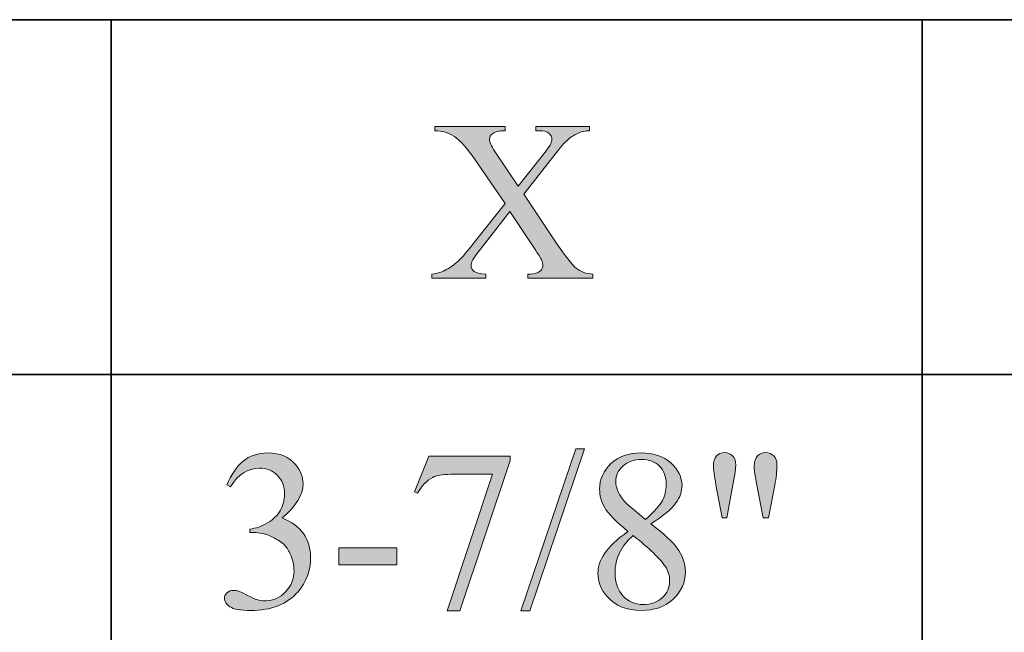
# Model space of a CAD drawing. Units: inches. Extents: x 0.3 to 10.6, y 0.3 to 8.2.
# Drawn here: x 9.4 to 9.9, y 4.5 to 4.8 of the extents above; entities that cross this region are included whole.
import ezdxf

# ---------------------------------------------------------------- set-up
doc = ezdxf.new("R2010")
doc.units = ezdxf.units.IN
doc.header["$MEASUREMENT"] = 0
doc.layers.add('SLAT', color=7, linetype='Continuous')
doc.layers.add('TEXT', color=7, linetype='Continuous')

# ---------------------------------------------------------------- blocks, each defined once
blk = doc.blocks.new('block 99')
at = {"layer": 'SLAT', "color": 7, "lineweight": 35, "true_color": 0xffffff}
blk.add_lwpolyline([(8.03682, 4.64607), (10.58579, 4.64607)], dxfattribs=at)
blk = doc.blocks.new('block 100')
at = {"layer": 'SLAT', "color": 7, "lineweight": 35, "true_color": 0xffffff}
blk.add_lwpolyline([(8.03682, 4.8144), (10.58579, 4.8144)], dxfattribs=at)
blk = doc.blocks.new('block 106')
at = {"layer": 'SLAT', "color": 7, "lineweight": 35, "true_color": 0xffffff}
blk.add_lwpolyline([(9.43154, 4.8144), (9.43154, 2.51182)], dxfattribs=at)
blk = doc.blocks.new('block 107')
at = {"layer": 'SLAT', "color": 7, "lineweight": 35, "true_color": 0xffffff}
blk.add_lwpolyline([(9.81629, 4.8144), (9.81629, 2.51182)], dxfattribs=at)
blk = doc.blocks.new('block 3037')
at = {"layer": 'TEXT', "true_color": 0xffffff}
h = blk.add_hatch(color=7, dxfattribs=at)
h.dxf.hatch_style = 2
edge = h.paths.add_edge_path()
edge.add_spline(control_points=[(9.62725, 4.73161), (9.62725, 4.73161), (9.6427, 4.70858), (9.6427, 4.70858), (9.64697, 4.70222), (9.65016, 4.69819), (9.65222, 4.69651), (9.6543, 4.69482), (9.65691, 4.6939), (9.6601, 4.69373), (9.6601, 4.69373), (9.6601, 4.69176), (9.6601, 4.69176), (9.6601, 4.69176), (9.62922, 4.69176), (9.62922, 4.69176), (9.62922, 4.69176), (9.62922, 4.69373), (9.62922, 4.69373), (9.63127, 4.69375), (9.63279, 4.69397), (9.63379, 4.69436), (9.63452, 4.69468), (9.63513, 4.69516), (9.63562, 4.69581), (9.63609, 4.69648), (9.63633, 4.69713), (9.63633, 4.69781), (9.63633, 4.69862), (9.63618, 4.69944), (9.63585, 4.70025), (9.63561, 4.70085), (9.63463, 4.70241), (9.63293, 4.70492), (9.63293, 4.70492), (9.62073, 4.72339), (9.62073, 4.72339), (9.62073, 4.72339), (9.60566, 4.70407), (9.60566, 4.70407), (9.60406, 4.70201), (9.60311, 4.70064), (9.6028, 4.69996), (9.60247, 4.69927), (9.60231, 4.69855), (9.60231, 4.69781), (9.60231, 4.69668), (9.6028, 4.69573), (9.60375, 4.695), (9.6047, 4.69425), (9.60653, 4.69383), (9.60921, 4.69373), (9.60921, 4.69373), (9.60921, 4.69176), (9.60921, 4.69176), (9.60921, 4.69176), (9.58369, 4.69176), (9.58369, 4.69176), (9.58369, 4.69176), (9.58369, 4.69373), (9.58369, 4.69373), (9.58549, 4.6939), (9.58705, 4.69427), (9.58835, 4.69484), (9.59055, 4.69576), (9.59264, 4.69699), (9.59462, 4.69855), (9.5966, 4.70011), (9.59886, 4.7025), (9.60141, 4.70572), (9.60141, 4.70572), (9.61839, 4.72716), (9.61839, 4.72716), (9.61839, 4.72716), (9.60422, 4.74791), (9.60422, 4.74791), (9.60037, 4.75353), (9.5971, 4.75722), (9.5944, 4.75897), (9.59172, 4.76073), (9.58862, 4.76165), (9.58512, 4.76176), (9.58512, 4.76176), (9.58512, 4.76373), (9.58512, 4.76373), (9.58512, 4.76373), (9.61839, 4.76373), (9.61839, 4.76373), (9.61839, 4.76373), (9.61839, 4.76176), (9.61839, 4.76176), (9.61556, 4.76165), (9.61362, 4.76119), (9.61258, 4.76038), (9.61153, 4.75956), (9.61102, 4.75867), (9.61102, 4.75768), (9.61102, 4.75636), (9.61187, 4.75445), (9.61357, 4.75194), (9.61357, 4.75194), (9.62461, 4.73543), (9.62461, 4.73543), (9.62461, 4.73543), (9.6374, 4.75163), (9.6374, 4.75163), (9.63888, 4.75353), (9.63978, 4.75484), (9.64012, 4.75555), (9.64046, 4.75625), (9.64062, 4.75699), (9.64062, 4.75772), (9.64062, 4.75846), (9.64042, 4.75913), (9.63999, 4.75968), (9.63946, 4.76043), (9.63879, 4.76096), (9.63798, 4.76126), (9.63717, 4.76156), (9.63548, 4.76172), (9.63293, 4.76176), (9.63293, 4.76176), (9.63293, 4.76373), (9.63293, 4.76373), (9.63293, 4.76373), (9.65846, 4.76373), (9.65846, 4.76373), (9.65846, 4.76373), (9.65846, 4.76176), (9.65846, 4.76176), (9.65644, 4.76165), (9.6548, 4.76134), (9.65352, 4.7608), (9.65161, 4.75998), (9.64986, 4.7589), (9.64827, 4.75751), (9.64667, 4.75613), (9.64444, 4.75358), (9.64153, 4.74986), (9.64153, 4.74986), (9.62725, 4.73161), (9.62725, 4.73161)], knot_values=[0, 0, 0, 0, 1, 1, 1, 2, 2, 2, 3, 3, 3, 4, 4, 4, 5, 5, 5, 6, 6, 6, 7, 7, 7, 8, 8, 8, 9, 9, 9, 10, 10, 10, 11, 11, 11, 12, 12, 12, 13, 13, 13, 14, 14, 14, 15, 15, 15, 16, 16, 16, 17, 17, 17, 18, 18, 18, 19, 19, 19, 20, 20, 20, 21, 21, 21, 22, 22, 22, 23, 23, 23, 24, 24, 24, 25, 25, 25, 26, 26, 26, 27, 27, 27, 28, 28, 28, 29, 29, 29, 30, 30, 30, 31, 31, 31, 32, 32, 32, 33, 33, 33, 34, 34, 34, 35, 35, 35, 36, 36, 36, 37, 37, 37, 38, 38, 38, 39, 39, 39, 40, 40, 40, 41, 41, 41, 42, 42, 42, 43, 43, 43, 44, 44, 44, 45, 45, 45, 46, 46, 46, 47, 47, 47, 47], degree=3, periodic=1)
at = {"layer": 'TEXT', "lineweight": 0}
blk.add_open_spline([(9.62725, 4.73161), (9.62725, 4.73161), (9.6427, 4.70858), (9.6427, 4.70858), (9.64697, 4.70222), (9.65016, 4.69819), (9.65222, 4.69651), (9.6543, 4.69482), (9.65691, 4.6939), (9.6601, 4.69373), (9.6601, 4.69373), (9.6601, 4.69176), (9.6601, 4.69176), (9.6601, 4.69176), (9.62922, 4.69176), (9.62922, 4.69176), (9.62922, 4.69176), (9.62922, 4.69373), (9.62922, 4.69373), (9.63127, 4.69375), (9.63279, 4.69397), (9.63379, 4.69436), (9.63452, 4.69468), (9.63513, 4.69516), (9.63562, 4.69581), (9.63609, 4.69648), (9.63633, 4.69713), (9.63633, 4.69781), (9.63633, 4.69862), (9.63618, 4.69944), (9.63585, 4.70025), (9.63561, 4.70085), (9.63463, 4.70241), (9.63293, 4.70492), (9.63293, 4.70492), (9.62073, 4.72339), (9.62073, 4.72339), (9.62073, 4.72339), (9.60566, 4.70407), (9.60566, 4.70407), (9.60406, 4.70201), (9.60311, 4.70064), (9.6028, 4.69996), (9.60247, 4.69927), (9.60231, 4.69855), (9.60231, 4.69781), (9.60231, 4.69668), (9.6028, 4.69573), (9.60375, 4.695), (9.6047, 4.69425), (9.60653, 4.69383), (9.60921, 4.69373), (9.60921, 4.69373), (9.60921, 4.69176), (9.60921, 4.69176), (9.60921, 4.69176), (9.58369, 4.69176), (9.58369, 4.69176), (9.58369, 4.69176), (9.58369, 4.69373), (9.58369, 4.69373), (9.58549, 4.6939), (9.58705, 4.69427), (9.58835, 4.69484), (9.59055, 4.69576), (9.59264, 4.69699), (9.59462, 4.69855), (9.5966, 4.70011), (9.59886, 4.7025), (9.60141, 4.70572), (9.60141, 4.70572), (9.61839, 4.72716), (9.61839, 4.72716), (9.61839, 4.72716), (9.60422, 4.74791), (9.60422, 4.74791), (9.60037, 4.75353), (9.5971, 4.75722), (9.5944, 4.75897), (9.59172, 4.76073), (9.58862, 4.76165), (9.58512, 4.76176), (9.58512, 4.76176), (9.58512, 4.76373), (9.58512, 4.76373), (9.58512, 4.76373), (9.61839, 4.76373), (9.61839, 4.76373), (9.61839, 4.76373), (9.61839, 4.76176), (9.61839, 4.76176), (9.61556, 4.76165), (9.61362, 4.76119), (9.61258, 4.76038), (9.61153, 4.75956), (9.61102, 4.75867), (9.61102, 4.75768), (9.61102, 4.75636), (9.61187, 4.75445), (9.61357, 4.75194), (9.61357, 4.75194), (9.62461, 4.73543), (9.62461, 4.73543), (9.62461, 4.73543), (9.6374, 4.75163), (9.6374, 4.75163), (9.63888, 4.75353), (9.63978, 4.75484), (9.64012, 4.75555), (9.64046, 4.75625), (9.64062, 4.75699), (9.64062, 4.75772), (9.64062, 4.75846), (9.64042, 4.75913), (9.63999, 4.75968), (9.63946, 4.76043), (9.63879, 4.76096), (9.63798, 4.76126), (9.63717, 4.76156), (9.63548, 4.76172), (9.63293, 4.76176), (9.63293, 4.76176), (9.63293, 4.76373), (9.63293, 4.76373), (9.63293, 4.76373), (9.65846, 4.76373), (9.65846, 4.76373), (9.65846, 4.76373), (9.65846, 4.76176), (9.65846, 4.76176), (9.65644, 4.76165), (9.6548, 4.76134), (9.65352, 4.7608), (9.65161, 4.75998), (9.64986, 4.7589), (9.64827, 4.75751), (9.64667, 4.75613), (9.64444, 4.75358), (9.64153, 4.74986), (9.64153, 4.74986), (9.62725, 4.73161), (9.62725, 4.73161)], degree=3, knots=[0, 0, 0, 0, 1, 1, 1, 2, 2, 2, 3, 3, 3, 4, 4, 4, 5, 5, 5, 6, 6, 6, 7, 7, 7, 8, 8, 8, 9, 9, 9, 10, 10, 10, 11, 11, 11, 12, 12, 12, 13, 13, 13, 14, 14, 14, 15, 15, 15, 16, 16, 16, 17, 17, 17, 18, 18, 18, 19, 19, 19, 20, 20, 20, 21, 21, 21, 22, 22, 22, 23, 23, 23, 24, 24, 24, 25, 25, 25, 26, 26, 26, 27, 27, 27, 28, 28, 28, 29, 29, 29, 30, 30, 30, 31, 31, 31, 32, 32, 32, 33, 33, 33, 34, 34, 34, 35, 35, 35, 36, 36, 36, 37, 37, 37, 38, 38, 38, 39, 39, 39, 40, 40, 40, 41, 41, 41, 42, 42, 42, 43, 43, 43, 44, 44, 44, 45, 45, 45, 46, 46, 46, 47, 47, 47, 47], dxfattribs=at)
blk = doc.blocks.new('block 3036')
at = {"layer": 'TEXT'}
blk.add_blockref('block 3037', (0, 0), dxfattribs=at)
blk = doc.blocks.new('block 3047')
at = {"layer": 'TEXT', "true_color": 0xffffff}
h = blk.add_hatch(color=7, dxfattribs=at)
h.dxf.hatch_style = 2
h.paths.add_polyline_path([(9.65614, 4.61092), (9.6301, 4.53396), (9.62584, 4.53396), (9.65191, 4.61092)])
h = blk.add_hatch(color=7, dxfattribs=at)
h.dxf.hatch_style = 2
edge = h.paths.add_edge_path()
edge.add_spline(control_points=[(9.48633, 4.59372), (9.48838, 4.59856), (9.49097, 4.60231), (9.4941, 4.60495), (9.49723, 4.60758), (9.50114, 4.6089), (9.50581, 4.6089), (9.51157, 4.6089), (9.51599, 4.60703), (9.51907, 4.60327), (9.5214, 4.60048), (9.52257, 4.59749), (9.52257, 4.59431), (9.52257, 4.58907), (9.51929, 4.58366), (9.5127, 4.57807), (9.51712, 4.57633), (9.52047, 4.57385), (9.52273, 4.57064), (9.525, 4.56742), (9.52612, 4.56364), (9.52612, 4.55929), (9.52612, 4.55306), (9.52414, 4.54766), (9.52018, 4.54309), (9.51503, 4.53715), (9.50754, 4.53418), (9.49773, 4.53418), (9.49289, 4.53418), (9.48958, 4.53478), (9.48785, 4.53598), (9.48608, 4.53719), (9.48522, 4.53848), (9.48522, 4.53986), (9.48522, 4.54088), (9.48562, 4.54179), (9.48646, 4.54256), (9.48729, 4.54335), (9.48828, 4.54373), (9.48946, 4.54373), (9.49034, 4.54373), (9.49124, 4.54359), (9.49216, 4.54331), (9.49276, 4.54313), (9.49413, 4.54248), (9.49626, 4.54137), (9.49837, 4.54026), (9.49984, 4.53959), (9.50065, 4.53939), (9.50197, 4.53899), (9.50336, 4.5388), (9.50486, 4.5388), (9.50846, 4.5388), (9.5116, 4.5402), (9.51427, 4.543), (9.51694, 4.54579), (9.51828, 4.5491), (9.51828, 4.55291), (9.51828, 4.5557), (9.51766, 4.55843), (9.51641, 4.56109), (9.51549, 4.56307), (9.51449, 4.56458), (9.5134, 4.56559), (9.51187, 4.56702), (9.50979, 4.56829), (9.50713, 4.56944), (9.50448, 4.5706), (9.50176, 4.57117), (9.49901, 4.57117), (9.49901, 4.57117), (9.49731, 4.57117), (9.49731, 4.57117), (9.49731, 4.57117), (9.49731, 4.57277), (9.49731, 4.57277), (9.50011, 4.57312), (9.5029, 4.57412), (9.50572, 4.57579), (9.50854, 4.57745), (9.51058, 4.57945), (9.51185, 4.58179), (9.51313, 4.58412), (9.51377, 4.58668), (9.51377, 4.58948), (9.51377, 4.59313), (9.51261, 4.59607), (9.51034, 4.59832), (9.50806, 4.60056), (9.50522, 4.60168), (9.50182, 4.60168), (9.49634, 4.60168), (9.49175, 4.59875), (9.48808, 4.59288), (9.48808, 4.59288), (9.48633, 4.59372), (9.48633, 4.59372)], knot_values=[0, 0, 0, 0, 1, 1, 1, 2, 2, 2, 3, 3, 3, 4, 4, 4, 5, 5, 5, 6, 6, 6, 7, 7, 7, 8, 8, 8, 9, 9, 9, 10, 10, 10, 11, 11, 11, 12, 12, 12, 13, 13, 13, 14, 14, 14, 15, 15, 15, 16, 16, 16, 17, 17, 17, 18, 18, 18, 19, 19, 19, 20, 20, 20, 21, 21, 21, 22, 22, 22, 23, 23, 23, 24, 24, 24, 25, 25, 25, 26, 26, 26, 27, 27, 27, 28, 28, 28, 29, 29, 29, 30, 30, 30, 31, 31, 31, 32, 32, 32, 32], degree=3, periodic=1)
h = blk.add_hatch(color=7, dxfattribs=at)
h.dxf.hatch_style = 2
edge = h.paths.add_edge_path()
edge.add_spline(control_points=[(9.58228, 4.60742), (9.58228, 4.60742), (9.62085, 4.60742), (9.62085, 4.60742), (9.62085, 4.60742), (9.62085, 4.6054), (9.62085, 4.6054), (9.62085, 4.6054), (9.59687, 4.53396), (9.59687, 4.53396), (9.59687, 4.53396), (9.59093, 4.53396), (9.59093, 4.53396), (9.59093, 4.53396), (9.61241, 4.59877), (9.61241, 4.59877), (9.61241, 4.59877), (9.59262, 4.59877), (9.59262, 4.59877), (9.58862, 4.59877), (9.58577, 4.59829), (9.58408, 4.59733), (9.58111, 4.5957), (9.57872, 4.59319), (9.57692, 4.5898), (9.57692, 4.5898), (9.57539, 4.59039), (9.57539, 4.59039), (9.57539, 4.59039), (9.58228, 4.60742), (9.58228, 4.60742)], knot_values=[0, 0, 0, 0, 1, 1, 1, 2, 2, 2, 3, 3, 3, 4, 4, 4, 5, 5, 5, 6, 6, 6, 7, 7, 7, 8, 8, 8, 9, 9, 9, 10, 10, 10, 10], degree=3, periodic=1)
h = blk.add_hatch(color=7, dxfattribs=at)
h.dxf.hatch_style = 2
edge = h.paths.add_edge_path()
edge.add_spline(control_points=[(9.67673, 4.5717), (9.67103, 4.57638), (9.66737, 4.58012), (9.66573, 4.58295), (9.66409, 4.58579), (9.66326, 4.58872), (9.66326, 4.59176), (9.66326, 4.59644), (9.66507, 4.60045), (9.66867, 4.60384), (9.67228, 4.60722), (9.67708, 4.6089), (9.68305, 4.6089), (9.68886, 4.6089), (9.69352, 4.60733), (9.69708, 4.60418), (9.7006, 4.60103), (9.70237, 4.59744), (9.70237, 4.59341), (9.70237, 4.59071), (9.70142, 4.58797), (9.6995, 4.58518), (9.69759, 4.58238), (9.69362, 4.5791), (9.68757, 4.5753), (9.69379, 4.5705), (9.69792, 4.56672), (9.69992, 4.56395), (9.70262, 4.56034), (9.70397, 4.55655), (9.70397, 4.55254), (9.70397, 4.54749), (9.70204, 4.54316), (9.69819, 4.53956), (9.69432, 4.53597), (9.68926, 4.53418), (9.683, 4.53418), (9.67617, 4.53418), (9.67084, 4.53632), (9.66702, 4.54061), (9.66398, 4.54404), (9.66246, 4.54778), (9.66246, 4.55185), (9.66246, 4.55504), (9.66353, 4.5582), (9.66568, 4.56132), (9.66781, 4.56445), (9.6715, 4.56791), (9.67673, 4.5717)], knot_values=[0, 0, 0, 0, 1, 1, 1, 2, 2, 2, 3, 3, 3, 4, 4, 4, 5, 5, 5, 6, 6, 6, 7, 7, 7, 8, 8, 8, 9, 9, 9, 10, 10, 10, 11, 11, 11, 12, 12, 12, 13, 13, 13, 14, 14, 14, 15, 15, 15, 16, 16, 16, 16], degree=3, periodic=1)
edge = h.paths.add_edge_path()
edge.add_spline(control_points=[(9.67923, 4.56969), (9.6763, 4.56721), (9.67413, 4.56451), (9.67272, 4.56159), (9.67129, 4.55868), (9.67059, 4.55551), (9.67059, 4.55212), (9.67059, 4.54755), (9.67183, 4.5439), (9.67432, 4.54116), (9.67681, 4.53841), (9.67999, 4.53704), (9.68385, 4.53704), (9.68766, 4.53704), (9.69073, 4.53813), (9.69303, 4.54028), (9.69534, 4.54244), (9.69648, 4.54506), (9.69648, 4.54814), (9.69648, 4.55069), (9.6958, 4.55296), (9.69447, 4.55499), (9.69195, 4.55873), (9.68688, 4.56364), (9.67923, 4.56969)], knot_values=[0, 0, 0, 0, 1, 1, 1, 2, 2, 2, 3, 3, 3, 4, 4, 4, 5, 5, 5, 6, 6, 6, 7, 7, 7, 8, 8, 8, 8], degree=3, periodic=1)
edge = h.paths.add_edge_path()
edge.add_spline(control_points=[(9.68507, 4.57738), (9.68932, 4.5812), (9.692, 4.58421), (9.69314, 4.58643), (9.69427, 4.58864), (9.69484, 4.59115), (9.69484, 4.59394), (9.69484, 4.59766), (9.69379, 4.60056), (9.6917, 4.60266), (9.68962, 4.60478), (9.68677, 4.60582), (9.68316, 4.60582), (9.67955, 4.60582), (9.67662, 4.60478), (9.67434, 4.60269), (9.67209, 4.6006), (9.67095, 4.59816), (9.67095, 4.59536), (9.67095, 4.59353), (9.67143, 4.59169), (9.67236, 4.58986), (9.6733, 4.58801), (9.67464, 4.58626), (9.67638, 4.58459), (9.67638, 4.58459), (9.68507, 4.57738), (9.68507, 4.57738)], knot_values=[0, 0, 0, 0, 1, 1, 1, 2, 2, 2, 3, 3, 3, 4, 4, 4, 5, 5, 5, 6, 6, 6, 7, 7, 7, 8, 8, 8, 9, 9, 9, 9], degree=3, periodic=1)
h = blk.add_hatch(color=7, dxfattribs=at)
h.dxf.hatch_style = 2
edge = h.paths.add_edge_path()
edge.add_spline(control_points=[(9.72137, 4.57807), (9.72137, 4.57807), (9.71845, 4.59378), (9.71845, 4.59378), (9.71766, 4.59809), (9.71729, 4.60103), (9.71729, 4.60259), (9.71729, 4.60484), (9.71775, 4.6065), (9.7187, 4.60752), (9.71962, 4.60855), (9.72089, 4.60906), (9.72249, 4.60906), (9.72404, 4.60906), (9.72534, 4.60853), (9.72636, 4.6075), (9.72738, 4.60646), (9.72789, 4.60506), (9.72789, 4.60333), (9.72789, 4.60196), (9.72743, 4.59875), (9.72651, 4.59372), (9.72651, 4.59372), (9.72366, 4.57807), (9.72366, 4.57807), (9.72366, 4.57807), (9.72137, 4.57807), (9.72137, 4.57807)], knot_values=[0, 0, 0, 0, 1, 1, 1, 2, 2, 2, 3, 3, 3, 4, 4, 4, 5, 5, 5, 6, 6, 6, 7, 7, 7, 8, 8, 8, 9, 9, 9, 9], degree=3, periodic=1)
edge = h.paths.add_edge_path()
edge.add_spline(control_points=[(9.74079, 4.57807), (9.74079, 4.57807), (9.73793, 4.59356), (9.73793, 4.59356), (9.73793, 4.59356), (9.73676, 4.59999), (9.73676, 4.59999), (9.73668, 4.60087), (9.73665, 4.60175), (9.73665, 4.60263), (9.73665, 4.60487), (9.73714, 4.6065), (9.73815, 4.60752), (9.73912, 4.60855), (9.74044, 4.60906), (9.74207, 4.60906), (9.74358, 4.60906), (9.74485, 4.60855), (9.74586, 4.60752), (9.74687, 4.6065), (9.74737, 4.60512), (9.74737, 4.60338), (9.74737, 4.60038), (9.74704, 4.59713), (9.74637, 4.59361), (9.74637, 4.59361), (9.74334, 4.57807), (9.74334, 4.57807), (9.74334, 4.57807), (9.74079, 4.57807), (9.74079, 4.57807)], knot_values=[0, 0, 0, 0, 1, 1, 1, 2, 2, 2, 3, 3, 3, 4, 4, 4, 5, 5, 5, 6, 6, 6, 7, 7, 7, 8, 8, 8, 9, 9, 9, 10, 10, 10, 10], degree=3, periodic=1)
h = blk.add_hatch(color=7, dxfattribs=at)
h.dxf.hatch_style = 2
h.paths.add_polyline_path([(9.53955, 4.56384), (9.56699, 4.56384), (9.56699, 4.55583), (9.53955, 4.55583)])
at = {"layer": 'TEXT', "lineweight": 0}
for points in [[(9.65614, 4.61092), (9.6301, 4.53396), (9.62584, 4.53396), (9.65191, 4.61092), (9.65614, 4.61092)], [(9.53955, 4.56384), (9.56699, 4.56384), (9.56699, 4.55583), (9.53955, 4.55583), (9.53955, 4.56384)]]:
    blk.add_lwpolyline(points, dxfattribs=at)
for points, knots in [([(9.48633, 4.59372), (9.48838, 4.59856), (9.49097, 4.60231), (9.4941, 4.60495), (9.49723, 4.60758), (9.50114, 4.6089), (9.50581, 4.6089), (9.51157, 4.6089), (9.51599, 4.60703), (9.51907, 4.60327), (9.5214, 4.60048), (9.52257, 4.59749), (9.52257, 4.59431), (9.52257, 4.58907), (9.51929, 4.58366), (9.5127, 4.57807), (9.51712, 4.57633), (9.52047, 4.57385), (9.52273, 4.57064), (9.525, 4.56742), (9.52612, 4.56364), (9.52612, 4.55929), (9.52612, 4.55306), (9.52414, 4.54766), (9.52018, 4.54309), (9.51503, 4.53715), (9.50754, 4.53418), (9.49773, 4.53418), (9.49289, 4.53418), (9.48958, 4.53478), (9.48785, 4.53598), (9.48608, 4.53719), (9.48522, 4.53848), (9.48522, 4.53986), (9.48522, 4.54088), (9.48562, 4.54179), (9.48646, 4.54256), (9.48729, 4.54335), (9.48828, 4.54373), (9.48946, 4.54373), (9.49034, 4.54373), (9.49124, 4.54359), (9.49216, 4.54331), (9.49276, 4.54313), (9.49413, 4.54248), (9.49626, 4.54137), (9.49837, 4.54026), (9.49984, 4.53959), (9.50065, 4.53939), (9.50197, 4.53899), (9.50336, 4.5388), (9.50486, 4.5388), (9.50846, 4.5388), (9.5116, 4.5402), (9.51427, 4.543), (9.51694, 4.54579), (9.51828, 4.5491), (9.51828, 4.55291), (9.51828, 4.5557), (9.51766, 4.55843), (9.51641, 4.56109), (9.51549, 4.56307), (9.51449, 4.56458), (9.5134, 4.56559), (9.51187, 4.56702), (9.50979, 4.56829), (9.50713, 4.56944), (9.50448, 4.5706), (9.50176, 4.57117), (9.49901, 4.57117), (9.49901, 4.57117), (9.49731, 4.57117), (9.49731, 4.57117), (9.49731, 4.57117), (9.49731, 4.57277), (9.49731, 4.57277), (9.50011, 4.57312), (9.5029, 4.57412), (9.50572, 4.57579), (9.50854, 4.57745), (9.51058, 4.57945), (9.51185, 4.58179), (9.51313, 4.58412), (9.51377, 4.58668), (9.51377, 4.58948), (9.51377, 4.59313), (9.51261, 4.59607), (9.51034, 4.59832), (9.50806, 4.60056), (9.50522, 4.60168), (9.50182, 4.60168), (9.49634, 4.60168), (9.49175, 4.59875), (9.48808, 4.59288), (9.48808, 4.59288), (9.48633, 4.59372), (9.48633, 4.59372)], [0, 0, 0, 0, 1, 1, 1, 2, 2, 2, 3, 3, 3, 4, 4, 4, 5, 5, 5, 6, 6, 6, 7, 7, 7, 8, 8, 8, 9, 9, 9, 10, 10, 10, 11, 11, 11, 12, 12, 12, 13, 13, 13, 14, 14, 14, 15, 15, 15, 16, 16, 16, 17, 17, 17, 18, 18, 18, 19, 19, 19, 20, 20, 20, 21, 21, 21, 22, 22, 22, 23, 23, 23, 24, 24, 24, 25, 25, 25, 26, 26, 26, 27, 27, 27, 28, 28, 28, 29, 29, 29, 30, 30, 30, 31, 31, 31, 32, 32, 32, 32]), ([(9.58228, 4.60742), (9.58228, 4.60742), (9.62085, 4.60742), (9.62085, 4.60742), (9.62085, 4.60742), (9.62085, 4.6054), (9.62085, 4.6054), (9.62085, 4.6054), (9.59687, 4.53396), (9.59687, 4.53396), (9.59687, 4.53396), (9.59093, 4.53396), (9.59093, 4.53396), (9.59093, 4.53396), (9.61241, 4.59877), (9.61241, 4.59877), (9.61241, 4.59877), (9.59262, 4.59877), (9.59262, 4.59877), (9.58862, 4.59877), (9.58577, 4.59829), (9.58408, 4.59733), (9.58111, 4.5957), (9.57872, 4.59319), (9.57692, 4.5898), (9.57692, 4.5898), (9.57539, 4.59039), (9.57539, 4.59039), (9.57539, 4.59039), (9.58228, 4.60742), (9.58228, 4.60742)], [0, 0, 0, 0, 1, 1, 1, 2, 2, 2, 3, 3, 3, 4, 4, 4, 5, 5, 5, 6, 6, 6, 7, 7, 7, 8, 8, 8, 9, 9, 9, 10, 10, 10, 10]), ([(9.67673, 4.5717), (9.67103, 4.57638), (9.66737, 4.58012), (9.66573, 4.58295), (9.66409, 4.58579), (9.66326, 4.58872), (9.66326, 4.59176), (9.66326, 4.59644), (9.66507, 4.60045), (9.66867, 4.60384), (9.67228, 4.60722), (9.67708, 4.6089), (9.68305, 4.6089), (9.68886, 4.6089), (9.69352, 4.60733), (9.69708, 4.60418), (9.7006, 4.60103), (9.70237, 4.59744), (9.70237, 4.59341), (9.70237, 4.59071), (9.70142, 4.58797), (9.6995, 4.58518), (9.69759, 4.58238), (9.69362, 4.5791), (9.68757, 4.5753), (9.69379, 4.5705), (9.69792, 4.56672), (9.69992, 4.56395), (9.70262, 4.56034), (9.70397, 4.55655), (9.70397, 4.55254), (9.70397, 4.54749), (9.70204, 4.54316), (9.69819, 4.53956), (9.69432, 4.53597), (9.68926, 4.53418), (9.683, 4.53418), (9.67617, 4.53418), (9.67084, 4.53632), (9.66702, 4.54061), (9.66398, 4.54404), (9.66246, 4.54778), (9.66246, 4.55185), (9.66246, 4.55504), (9.66353, 4.5582), (9.66568, 4.56132), (9.66781, 4.56445), (9.6715, 4.56791), (9.67673, 4.5717)], [0, 0, 0, 0, 1, 1, 1, 2, 2, 2, 3, 3, 3, 4, 4, 4, 5, 5, 5, 6, 6, 6, 7, 7, 7, 8, 8, 8, 9, 9, 9, 10, 10, 10, 11, 11, 11, 12, 12, 12, 13, 13, 13, 14, 14, 14, 15, 15, 15, 16, 16, 16, 16]), ([(9.72137, 4.57807), (9.72137, 4.57807), (9.71845, 4.59378), (9.71845, 4.59378), (9.71766, 4.59809), (9.71729, 4.60103), (9.71729, 4.60259), (9.71729, 4.60484), (9.71775, 4.6065), (9.7187, 4.60752), (9.71962, 4.60855), (9.72089, 4.60906), (9.72249, 4.60906), (9.72404, 4.60906), (9.72534, 4.60853), (9.72636, 4.6075), (9.72738, 4.60646), (9.72789, 4.60506), (9.72789, 4.60333), (9.72789, 4.60196), (9.72743, 4.59875), (9.72651, 4.59372), (9.72651, 4.59372), (9.72366, 4.57807), (9.72366, 4.57807), (9.72366, 4.57807), (9.72137, 4.57807), (9.72137, 4.57807)], [0, 0, 0, 0, 1, 1, 1, 2, 2, 2, 3, 3, 3, 4, 4, 4, 5, 5, 5, 6, 6, 6, 7, 7, 7, 8, 8, 8, 9, 9, 9, 9]), ([(9.74079, 4.57807), (9.74079, 4.57807), (9.73793, 4.59356), (9.73793, 4.59356), (9.73793, 4.59356), (9.73676, 4.59999), (9.73676, 4.59999), (9.73668, 4.60087), (9.73665, 4.60175), (9.73665, 4.60263), (9.73665, 4.60487), (9.73714, 4.6065), (9.73815, 4.60752), (9.73912, 4.60855), (9.74044, 4.60906), (9.74207, 4.60906), (9.74358, 4.60906), (9.74485, 4.60855), (9.74586, 4.60752), (9.74687, 4.6065), (9.74737, 4.60512), (9.74737, 4.60338), (9.74737, 4.60038), (9.74704, 4.59713), (9.74637, 4.59361), (9.74637, 4.59361), (9.74334, 4.57807), (9.74334, 4.57807), (9.74334, 4.57807), (9.74079, 4.57807), (9.74079, 4.57807)], [0, 0, 0, 0, 1, 1, 1, 2, 2, 2, 3, 3, 3, 4, 4, 4, 5, 5, 5, 6, 6, 6, 7, 7, 7, 8, 8, 8, 9, 9, 9, 10, 10, 10, 10]), ([(9.68507, 4.57738), (9.68932, 4.5812), (9.692, 4.58421), (9.69314, 4.58643), (9.69427, 4.58864), (9.69484, 4.59115), (9.69484, 4.59394), (9.69484, 4.59766), (9.69379, 4.60056), (9.6917, 4.60266), (9.68962, 4.60478), (9.68677, 4.60582), (9.68316, 4.60582), (9.67955, 4.60582), (9.67662, 4.60478), (9.67434, 4.60269), (9.67209, 4.6006), (9.67095, 4.59816), (9.67095, 4.59536), (9.67095, 4.59353), (9.67143, 4.59169), (9.67236, 4.58986), (9.6733, 4.58801), (9.67464, 4.58626), (9.67638, 4.58459), (9.67638, 4.58459), (9.68507, 4.57738), (9.68507, 4.57738)], [0, 0, 0, 0, 1, 1, 1, 2, 2, 2, 3, 3, 3, 4, 4, 4, 5, 5, 5, 6, 6, 6, 7, 7, 7, 8, 8, 8, 9, 9, 9, 9]), ([(9.67923, 4.56969), (9.6763, 4.56721), (9.67413, 4.56451), (9.67272, 4.56159), (9.67129, 4.55868), (9.67059, 4.55551), (9.67059, 4.55212), (9.67059, 4.54755), (9.67183, 4.5439), (9.67432, 4.54116), (9.67681, 4.53841), (9.67999, 4.53704), (9.68385, 4.53704), (9.68766, 4.53704), (9.69073, 4.53813), (9.69303, 4.54028), (9.69534, 4.54244), (9.69648, 4.54506), (9.69648, 4.54814), (9.69648, 4.55069), (9.6958, 4.55296), (9.69447, 4.55499), (9.69195, 4.55873), (9.68688, 4.56364), (9.67923, 4.56969)], [0, 0, 0, 0, 1, 1, 1, 2, 2, 2, 3, 3, 3, 4, 4, 4, 5, 5, 5, 6, 6, 6, 7, 7, 7, 8, 8, 8, 8])]:
    blk.add_open_spline(points, degree=3, knots=knots, dxfattribs=at)
blk = doc.blocks.new('block 3046')
at = {"layer": 'TEXT'}
blk.add_blockref('block 3047', (0, 0), dxfattribs=at)

msp = doc.modelspace()

# ---------------------------------------------------------------- block references
at = {"layer": 'SLAT'}
for name in ['block 100', 'block 106', 'block 107', 'block 99']:
    msp.add_blockref(name, (0, 0), dxfattribs=at)
at = {"layer": 'TEXT'}
for name in ['block 3036', 'block 3046']:
    msp.add_blockref(name, (0, 0), dxfattribs=at)

doc.saveas('drawing.dxf')
